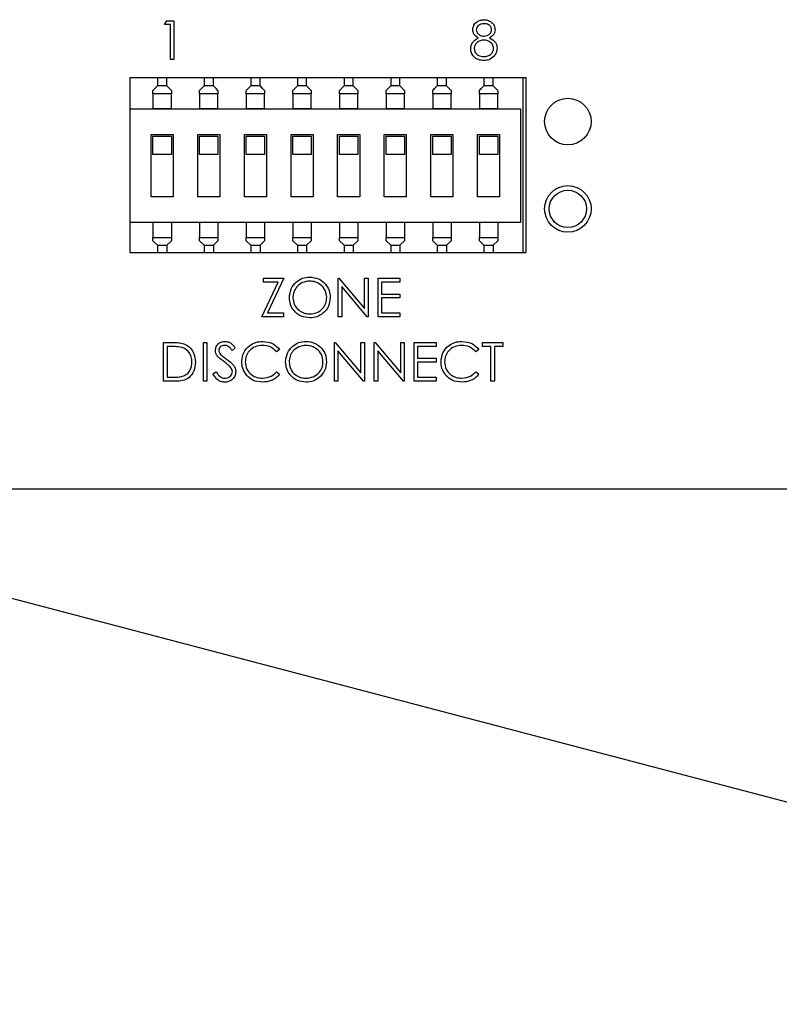
# Model space of a CAD drawing. Units: inches. Extents: x 0.3 to 21.8, y 0.2 to 16.9.
# Drawn here: x 9.9 to 10.3, y 12.4 to 12.9 of the extents above; entities that cross this region are included whole.
import ezdxf

# ---------------------------------------------------------------- set-up
doc = ezdxf.new("R2010")
doc.units = ezdxf.units.IN
doc.header["$MEASUREMENT"] = 0
doc.dimstyles.new('SLDDIMSTYLE1', dxfattribs={"dimtxt": 0.18, "dimasz": 0.04, "dimexe": 0, "dimexo": 0.0625, "dimgap": 0, "dimtad": 0, "dimtih": 1, "dimtoh": 1, "dimdec": 0, "dimrnd": 1e-09, "dimzin": 0, "dimdsep": 46, "dimtxsty": 'Standard', "dimblk1": 'DOT', "dimblk2": 'DOT', "dimsah": 1, "dimcen": 0.09, "dimadec": 0, "dimazin": 0, "dimtfac": 0.04, "dimtdec": 0, "dimtofl": 0, "dimtmove": 0, "dimatfit": 3, "dimldrblk": 'DOT', "dimfxl": 0, "dimfrac": 2, "dimtolj": 1, "dimtzin": 0, "dimarcsym": 0})
doc.dimstyles.new('SLDDIMSTYLE2', dxfattribs={"dimtxt": 0.18, "dimasz": 0.13, "dimexe": 0, "dimexo": 0.0625, "dimgap": 0, "dimtad": 0, "dimtih": 1, "dimtoh": 1, "dimdec": 0, "dimrnd": 1e-09, "dimzin": 0, "dimdsep": 46, "dimtxsty": 'Standard', "dimsah": 1, "dimcen": 0.09, "dimadec": 0, "dimazin": 0, "dimtfac": 0.13, "dimtdec": 0, "dimtofl": 0, "dimtmove": 0, "dimatfit": 3, "dimfxl": 0, "dimfrac": 2, "dimtolj": 1, "dimtzin": 0, "dimarcsym": 0})

# ---------------------------------------------------------------- blocks, each defined once
blk = doc.blocks.new('_Dot')
at = {"color": 0, "linetype": 'ByBlock', "lineweight": -2}
blk.add_line((-0.5, 0), (-1, 0), dxfattribs=at)
at = {"color": 0, "linetype": 'ByBlock', "const_width": 0.5}
blk.add_lwpolyline([(-0.25, 0, 1), (0.25, 0, 1)], format="xyb", close=True, dxfattribs=at)

msp = doc.modelspace()

# ---------------------------------------------------------------- linework, layer by layer
at = {"color": 7, "linetype": 'Continuous', "lineweight": 25}
for p, q in [((9.99198, 12.91881), (9.99321, 12.92094)), ((9.99519, 12.91881), (9.99198, 12.91881)), ((9.99321, 12.92094), (9.99706, 12.92094)), ((9.99519, 12.90011), (9.99519, 12.91881)), ((9.99706, 12.92094), (9.99706, 12.90011)), ((9.99706, 12.90011), (9.99519, 12.90011)), ((10.18595, 12.89027), (9.97345, 12.89027)), ((9.97345, 12.89027), (9.97345, 12.79652)), ((10.18433, 12.89021), (9.97345, 12.89021)), ((9.9883, 12.89021), (9.9883, 12.88594)), ((9.99323, 12.88594), (9.99323, 12.89021)), ((10.0133, 12.89021), (10.0133, 12.88594)), ((10.01823, 12.88594), (10.01823, 12.89021)), ((10.0383, 12.89021), (10.0383, 12.88594)), ((10.04323, 12.88594), (10.04323, 12.89021)), ((10.0633, 12.89021), (10.0633, 12.88594)), ((10.06823, 12.88594), (10.06823, 12.89021)), ((10.0883, 12.89021), (10.0883, 12.88594)), ((10.09323, 12.88594), (10.09323, 12.89021)), ((10.1133, 12.89021), (10.1133, 12.88594)), ((10.11823, 12.88594), (10.11823, 12.89021)), ((10.1383, 12.89021), (10.1383, 12.88594)), ((10.14323, 12.88594), (10.14323, 12.89021)), ((10.1633, 12.89021), (10.1633, 12.88594)), ((10.16823, 12.88594), (10.16823, 12.89021)), ((10.18433, 12.79652), (10.18433, 12.89021)), ((10.18595, 12.79652), (10.18595, 12.89027)), ((9.9883, 12.88594), (9.98584, 12.88348)), ((9.98584, 12.88348), (9.98688, 12.88452)), ((9.9883, 12.88594), (9.98688, 12.88452)), ((9.99323, 12.88594), (9.9883, 12.88594)), ((9.99569, 12.88348), (9.99323, 12.88594)), ((9.99465, 12.88452), (9.99323, 12.88594)), ((9.99569, 12.88348), (9.99465, 12.88452)), ((10.0133, 12.88594), (10.01084, 12.88348)), ((10.01084, 12.88348), (10.01188, 12.88452)), ((10.0133, 12.88594), (10.01188, 12.88452)), ((10.01823, 12.88594), (10.0133, 12.88594)), ((10.02069, 12.88348), (10.01823, 12.88594)), ((10.01965, 12.88452), (10.01823, 12.88594)), ((10.02069, 12.88348), (10.01965, 12.88452)), ((10.0383, 12.88594), (10.03584, 12.88348)), ((10.03584, 12.88348), (10.03688, 12.88452)), ((10.0383, 12.88594), (10.03688, 12.88452)), ((10.04323, 12.88594), (10.0383, 12.88594)), ((10.04569, 12.88348), (10.04323, 12.88594)), ((10.04465, 12.88452), (10.04323, 12.88594)), ((10.04569, 12.88348), (10.04465, 12.88452)), ((10.0633, 12.88594), (10.06084, 12.88348)), ((10.06084, 12.88348), (10.06188, 12.88452)), ((10.0633, 12.88594), (10.06188, 12.88452)), ((10.06823, 12.88594), (10.0633, 12.88594)), ((10.07069, 12.88348), (10.06823, 12.88594)), ((10.06965, 12.88452), (10.06823, 12.88594)), ((10.07069, 12.88348), (10.06965, 12.88452)), ((10.0883, 12.88594), (10.08584, 12.88348)), ((10.08584, 12.88348), (10.08688, 12.88452)), ((10.0883, 12.88594), (10.08688, 12.88452)), ((10.09323, 12.88594), (10.0883, 12.88594)), ((10.09569, 12.88348), (10.09323, 12.88594)), ((10.09465, 12.88452), (10.09323, 12.88594)), ((10.09569, 12.88348), (10.09465, 12.88452)), ((10.1133, 12.88594), (10.11084, 12.88348)), ((10.11084, 12.88348), (10.11188, 12.88452)), ((10.1133, 12.88594), (10.11188, 12.88452)), ((10.11823, 12.88594), (10.1133, 12.88594)), ((10.12069, 12.88348), (10.11823, 12.88594)), ((10.11965, 12.88452), (10.11823, 12.88594)), ((10.12069, 12.88348), (10.11965, 12.88452)), ((10.1383, 12.88594), (10.13584, 12.88348)), ((10.13584, 12.88348), (10.13688, 12.88452)), ((10.1383, 12.88594), (10.13688, 12.88452)), ((10.14323, 12.88594), (10.1383, 12.88594)), ((10.14569, 12.88348), (10.14323, 12.88594)), ((10.14465, 12.88452), (10.14323, 12.88594)), ((10.14569, 12.88348), (10.14465, 12.88452)), ((10.1633, 12.88594), (10.16084, 12.88348)), ((10.16084, 12.88348), (10.16188, 12.88452)), ((10.1633, 12.88594), (10.16188, 12.88452)), ((10.16823, 12.88594), (10.1633, 12.88594)), ((10.17069, 12.88348), (10.16823, 12.88594)), ((10.16965, 12.88452), (10.16823, 12.88594)), ((10.17069, 12.88348), (10.16965, 12.88452)), ((9.98584, 12.88168), (9.98584, 12.88348)), ((9.99569, 12.88168), (9.98584, 12.88168)), ((9.98584, 12.88168), (9.98584, 12.87369)), ((9.99569, 12.88348), (9.99569, 12.88168)), ((9.99569, 12.87369), (9.99569, 12.88168)), ((10.01084, 12.88168), (10.01084, 12.88348)), ((10.01084, 12.88168), (10.01084, 12.87369)), ((10.02069, 12.88168), (10.01084, 12.88168)), ((10.02069, 12.88348), (10.02069, 12.88168)), ((10.02069, 12.87369), (10.02069, 12.88168)), ((10.03584, 12.88168), (10.03584, 12.88348)), ((10.04569, 12.88168), (10.03584, 12.88168)), ((10.03584, 12.88168), (10.03584, 12.87369)), ((10.04569, 12.88348), (10.04569, 12.88168)), ((10.04569, 12.87369), (10.04569, 12.88168)), ((10.06084, 12.88168), (10.06084, 12.88348)), ((10.07069, 12.88168), (10.06084, 12.88168)), ((10.06084, 12.88168), (10.06084, 12.87369)), ((10.07069, 12.88348), (10.07069, 12.88168)), ((10.07069, 12.87369), (10.07069, 12.88168)), ((10.08584, 12.88168), (10.08584, 12.88348)), ((10.09569, 12.88168), (10.08584, 12.88168)), ((10.08584, 12.88168), (10.08584, 12.87369)), ((10.09569, 12.88348), (10.09569, 12.88168)), ((10.09569, 12.87369), (10.09569, 12.88168)), ((10.11084, 12.88168), (10.11084, 12.88348)), ((10.11084, 12.88168), (10.11084, 12.87369)), ((10.12069, 12.88168), (10.11084, 12.88168)), ((10.12069, 12.88348), (10.12069, 12.88168)), ((10.12069, 12.87369), (10.12069, 12.88168)), ((10.13584, 12.88168), (10.13584, 12.88348)), ((10.14569, 12.88168), (10.13584, 12.88168)), ((10.13584, 12.88168), (10.13584, 12.87369)), ((10.14569, 12.88348), (10.14569, 12.88168)), ((10.14569, 12.87369), (10.14569, 12.88168)), ((10.16084, 12.88168), (10.16084, 12.88348)), ((10.17069, 12.88168), (10.16084, 12.88168)), ((10.16084, 12.88168), (10.16084, 12.87369)), ((10.17069, 12.88348), (10.17069, 12.88168)), ((10.17069, 12.87369), (10.17069, 12.88168)), ((9.97364, 12.87369), (10.18289, 12.87369)), ((9.97364, 12.81267), (9.97364, 12.87369)), ((9.99569, 12.87369), (9.98584, 12.87369)), ((10.02069, 12.87369), (10.01084, 12.87369)), ((10.04569, 12.87369), (10.03584, 12.87369)), ((10.07069, 12.87369), (10.06084, 12.87369)), ((10.09569, 12.87369), (10.08584, 12.87369)), ((10.12069, 12.87369), (10.11084, 12.87369)), ((10.14569, 12.87369), (10.13584, 12.87369)), ((10.17069, 12.87369), (10.16084, 12.87369)), ((10.18289, 12.87369), (10.18289, 12.81267)), ((9.98486, 12.85991), (9.99667, 12.85991)), ((9.98486, 12.82645), (9.98486, 12.85991)), ((9.98584, 12.85893), (9.99569, 12.85893)), ((9.98584, 12.84909), (9.98584, 12.85893)), ((9.99569, 12.85893), (9.99569, 12.84909)), ((9.99667, 12.85991), (9.99667, 12.82645)), ((10.00986, 12.85991), (10.02167, 12.85991)), ((10.00986, 12.82645), (10.00986, 12.85991)), ((10.01084, 12.85893), (10.02069, 12.85893)), ((10.01084, 12.84909), (10.01084, 12.85893)), ((10.02069, 12.85893), (10.02069, 12.84909)), ((10.02167, 12.85991), (10.02167, 12.82645)), ((10.03486, 12.85991), (10.04667, 12.85991)), ((10.03486, 12.82645), (10.03486, 12.85991)), ((10.03584, 12.85893), (10.04569, 12.85893)), ((10.03584, 12.84909), (10.03584, 12.85893)), ((10.04569, 12.85893), (10.04569, 12.84909)), ((10.04667, 12.85991), (10.04667, 12.82645)), ((10.05986, 12.85991), (10.07167, 12.85991)), ((10.05986, 12.82645), (10.05986, 12.85991)), ((10.06084, 12.85893), (10.07069, 12.85893)), ((10.06084, 12.84909), (10.06084, 12.85893)), ((10.07069, 12.85893), (10.07069, 12.84909)), ((10.07167, 12.85991), (10.07167, 12.82645)), ((10.08486, 12.85991), (10.09667, 12.85991)), ((10.08486, 12.82645), (10.08486, 12.85991)), ((10.08584, 12.85893), (10.09569, 12.85893)), ((10.08584, 12.84909), (10.08584, 12.85893)), ((10.09569, 12.85893), (10.09569, 12.84909)), ((10.09667, 12.85991), (10.09667, 12.82645)), ((10.10986, 12.85991), (10.12167, 12.85991)), ((10.10986, 12.82645), (10.10986, 12.85991)), ((10.11084, 12.85893), (10.12069, 12.85893)), ((10.11084, 12.84909), (10.11084, 12.85893)), ((10.12069, 12.85893), (10.12069, 12.84909)), ((10.12167, 12.85991), (10.12167, 12.82645)), ((10.13486, 12.85991), (10.14667, 12.85991)), ((10.13486, 12.82645), (10.13486, 12.85991)), ((10.13584, 12.85893), (10.14569, 12.85893)), ((10.13584, 12.84909), (10.13584, 12.85893)), ((10.14569, 12.85893), (10.14569, 12.84909)), ((10.14667, 12.85991), (10.14667, 12.82645)), ((10.15986, 12.85991), (10.17167, 12.85991)), ((10.15986, 12.82645), (10.15986, 12.85991)), ((10.16084, 12.85893), (10.17069, 12.85893)), ((10.16084, 12.84909), (10.16084, 12.85893)), ((10.17069, 12.85893), (10.17069, 12.84909)), ((10.17167, 12.85991), (10.17167, 12.82645)), ((9.99569, 12.84909), (9.98584, 12.84909)), ((10.02069, 12.84909), (10.01084, 12.84909)), ((10.04569, 12.84909), (10.03584, 12.84909)), ((10.07069, 12.84909), (10.06084, 12.84909)), ((10.09569, 12.84909), (10.08584, 12.84909)), ((10.12069, 12.84909), (10.11084, 12.84909)), ((10.14569, 12.84909), (10.13584, 12.84909)), ((10.17069, 12.84909), (10.16084, 12.84909)), ((9.99667, 12.82645), (9.98486, 12.82645)), ((10.02167, 12.82645), (10.00986, 12.82645)), ((10.04667, 12.82645), (10.03486, 12.82645)), ((10.07167, 12.82645), (10.05986, 12.82645)), ((10.09667, 12.82645), (10.08486, 12.82645)), ((10.12167, 12.82645), (10.10986, 12.82645)), ((10.14667, 12.82645), (10.13486, 12.82645)), ((10.17167, 12.82645), (10.15986, 12.82645)), ((10.18289, 12.81267), (9.97364, 12.81267)), ((9.98584, 12.81267), (9.98584, 12.80468)), ((9.99569, 12.81267), (9.99569, 12.80468)), ((10.01084, 12.81267), (10.01084, 12.80468)), ((10.02069, 12.81267), (10.02069, 12.80468)), ((10.03584, 12.81267), (10.03584, 12.80468)), ((10.04569, 12.81267), (10.04569, 12.80468)), ((10.06084, 12.81267), (10.06084, 12.80468)), ((10.07069, 12.81267), (10.07069, 12.80468)), ((10.08584, 12.81267), (10.08584, 12.80468)), ((10.09569, 12.81267), (10.09569, 12.80468)), ((10.11084, 12.81267), (10.11084, 12.80468)), ((10.12069, 12.81267), (10.12069, 12.80468)), ((10.13584, 12.81267), (10.13584, 12.80468)), ((10.14569, 12.81267), (10.14569, 12.80468)), ((10.16084, 12.81267), (10.16084, 12.80468)), ((10.17069, 12.81267), (10.17069, 12.80468)), ((9.98584, 12.80468), (9.99569, 12.80468)), ((9.98584, 12.80288), (9.98584, 12.80468)), ((9.98584, 12.80288), (9.9883, 12.80042)), ((9.9883, 12.80042), (9.99323, 12.80042)), ((9.9883, 12.80042), (9.9883, 12.79652)), ((9.99569, 12.80288), (9.99323, 12.80042)), ((9.99323, 12.80042), (9.99323, 12.79652)), ((9.99569, 12.80468), (9.99569, 12.80288)), ((10.01084, 12.80468), (10.02069, 12.80468)), ((10.01084, 12.80288), (10.01084, 12.80468)), ((10.01084, 12.80288), (10.0133, 12.80042)), ((10.0133, 12.80042), (10.01823, 12.80042)), ((10.0133, 12.80042), (10.0133, 12.79652)), ((10.02069, 12.80288), (10.01823, 12.80042)), ((10.01823, 12.80042), (10.01823, 12.79652)), ((10.02069, 12.80468), (10.02069, 12.80288)), ((10.03584, 12.80468), (10.04569, 12.80468)), ((10.03584, 12.80288), (10.03584, 12.80468)), ((10.03584, 12.80288), (10.0383, 12.80042)), ((10.0383, 12.80042), (10.04323, 12.80042)), ((10.0383, 12.80042), (10.0383, 12.79652)), ((10.04569, 12.80288), (10.04323, 12.80042)), ((10.04323, 12.80042), (10.04323, 12.79652)), ((10.04569, 12.80468), (10.04569, 12.80288)), ((10.06084, 12.80468), (10.07069, 12.80468)), ((10.06084, 12.80288), (10.06084, 12.80468)), ((10.06084, 12.80288), (10.0633, 12.80042)), ((10.0633, 12.80042), (10.06823, 12.80042)), ((10.0633, 12.80042), (10.0633, 12.79652)), ((10.07069, 12.80288), (10.06823, 12.80042)), ((10.06823, 12.80042), (10.06823, 12.79652)), ((10.07069, 12.80468), (10.07069, 12.80288)), ((10.08584, 12.80468), (10.09569, 12.80468)), ((10.08584, 12.80288), (10.08584, 12.80468)), ((10.08584, 12.80288), (10.0883, 12.80042)), ((10.0883, 12.80042), (10.09323, 12.80042)), ((10.0883, 12.80042), (10.0883, 12.79652)), ((10.09569, 12.80288), (10.09323, 12.80042)), ((10.09323, 12.80042), (10.09323, 12.79652)), ((10.09569, 12.80468), (10.09569, 12.80288)), ((10.11084, 12.80468), (10.12069, 12.80468)), ((10.11084, 12.80288), (10.11084, 12.80468)), ((10.11084, 12.80288), (10.1133, 12.80042)), ((10.1133, 12.80042), (10.11823, 12.80042)), ((10.1133, 12.80042), (10.1133, 12.79652)), ((10.12069, 12.80288), (10.11823, 12.80042)), ((10.11823, 12.80042), (10.11823, 12.79652)), ((10.12069, 12.80468), (10.12069, 12.80288)), ((10.13584, 12.80468), (10.14569, 12.80468)), ((10.13584, 12.80288), (10.13584, 12.80468)), ((10.13584, 12.80288), (10.1383, 12.80042)), ((10.1383, 12.80042), (10.14323, 12.80042)), ((10.1383, 12.80042), (10.1383, 12.79652)), ((10.14569, 12.80288), (10.14323, 12.80042)), ((10.14323, 12.80042), (10.14323, 12.79652)), ((10.14569, 12.80468), (10.14569, 12.80288)), ((10.16084, 12.80468), (10.17069, 12.80468)), ((10.16084, 12.80288), (10.16084, 12.80468)), ((10.16084, 12.80288), (10.1633, 12.80042)), ((10.1633, 12.80042), (10.16823, 12.80042)), ((10.1633, 12.80042), (10.1633, 12.79652)), ((10.17069, 12.80288), (10.16823, 12.80042)), ((10.16823, 12.80042), (10.16823, 12.79652)), ((10.17069, 12.80468), (10.17069, 12.80288)), ((9.97345, 12.79652), (10.18595, 12.79652)), ((10.04428, 12.76202), (10.05302, 12.78071)), ((10.04508, 12.78071), (10.04508, 12.78285)), ((10.04508, 12.78285), (10.05603, 12.78285)), ((10.05302, 12.78071), (10.04508, 12.78071)), ((10.05603, 12.78285), (10.0473, 12.76415)), ((10.08515, 12.76202), (10.08515, 12.78285)), ((10.08515, 12.78285), (10.08554, 12.78285)), ((10.08554, 12.78285), (10.0993, 12.76645)), ((10.0993, 12.76645), (10.0993, 12.78285)), ((10.0993, 12.78285), (10.10117, 12.78285)), ((10.10117, 12.78285), (10.10117, 12.76202)), ((10.10652, 12.76202), (10.10652, 12.78285)), ((10.10652, 12.78285), (10.11827, 12.78285)), ((10.11827, 12.78071), (10.10839, 12.78071)), ((10.10839, 12.78071), (10.10839, 12.7743)), ((10.11827, 12.78285), (10.11827, 12.78071)), ((10.10075, 12.76202), (10.08702, 12.77838)), ((10.08702, 12.77838), (10.08702, 12.76202)), ((10.10839, 12.7743), (10.11827, 12.7743)), ((10.11827, 12.7743), (10.11827, 12.77217)), ((10.11827, 12.77217), (10.10839, 12.77217)), ((10.10839, 12.77217), (10.10839, 12.76415)), ((10.0473, 12.76415), (10.05577, 12.76415)), ((10.05577, 12.76415), (10.05577, 12.76202)), ((10.10839, 12.76415), (10.11827, 12.76415)), ((10.11827, 12.76415), (10.11827, 12.76202)), ((10.05577, 12.76202), (10.04428, 12.76202)), ((10.08702, 12.76202), (10.08515, 12.76202)), ((10.10117, 12.76202), (10.10075, 12.76202)), ((10.11827, 12.76202), (10.10652, 12.76202)), ((9.99153, 12.72752), (9.99153, 12.74835)), ((9.99153, 12.74835), (9.99574, 12.74835)), ((10.0129, 12.74835), (10.01477, 12.74835)), ((10.0129, 12.72752), (10.0129, 12.74835)), ((10.01477, 12.74835), (10.01477, 12.72752)), ((10.08314, 12.74835), (10.08354, 12.74835)), ((10.08314, 12.72752), (10.08314, 12.74835)), ((10.08354, 12.74835), (10.0973, 12.73195)), ((10.0973, 12.74835), (10.09917, 12.74835)), ((10.0973, 12.73195), (10.0973, 12.74835)), ((10.09917, 12.74835), (10.09917, 12.72752)), ((10.10451, 12.74835), (10.1049, 12.74835)), ((10.10451, 12.72752), (10.10451, 12.74835)), ((10.1049, 12.74835), (10.11867, 12.73195)), ((10.11867, 12.74835), (10.12054, 12.74835)), ((10.11867, 12.73195), (10.11867, 12.74835)), ((10.12054, 12.74835), (10.12054, 12.72752)), ((10.12588, 12.74835), (10.13763, 12.74835)), ((10.12588, 12.72752), (10.12588, 12.74835)), ((10.13763, 12.74835), (10.13763, 12.74621)), ((10.16247, 12.74621), (10.16247, 12.74835)), ((10.16247, 12.74835), (10.17342, 12.74835)), ((10.17342, 12.74835), (10.17342, 12.74621)), ((9.9934, 12.74621), (9.9934, 12.72965)), ((9.99487, 12.74621), (9.9934, 12.74621)), ((10.02999, 12.74536), (10.0283, 12.74408)), ((10.05376, 12.74453), (10.05213, 12.74328)), ((10.08501, 12.74388), (10.08501, 12.72752)), ((10.09874, 12.72752), (10.08501, 12.74388)), ((10.12011, 12.72752), (10.10638, 12.74388)), ((10.10638, 12.74388), (10.10638, 12.72752)), ((10.13763, 12.74621), (10.12775, 12.74621)), ((10.12775, 12.74621), (10.12775, 12.7398)), ((10.1606, 12.74453), (10.15897, 12.74328)), ((10.16701, 12.74621), (10.16247, 12.74621)), ((10.16701, 12.72752), (10.16701, 12.74621)), ((10.17342, 12.74621), (10.16888, 12.74621)), ((10.16888, 12.74621), (10.16888, 12.72752)), ((10.12775, 12.7398), (10.13763, 12.7398)), ((10.13763, 12.73767), (10.12775, 12.73767)), ((10.12775, 12.73767), (10.12775, 12.72965)), ((10.13763, 12.7398), (10.13763, 12.73767)), ((10.01797, 12.73154), (10.01973, 12.73259)), ((10.05213, 12.73259), (10.05376, 12.73135)), ((10.15897, 12.73259), (10.1606, 12.73135)), ((9.99799, 12.72752), (9.99153, 12.72752)), ((9.9934, 12.72965), (9.99579, 12.72965)), ((10.01477, 12.72752), (10.0129, 12.72752)), ((10.08501, 12.72752), (10.08314, 12.72752)), ((10.09917, 12.72752), (10.09874, 12.72752)), ((10.10638, 12.72752), (10.10451, 12.72752)), ((10.12054, 12.72752), (10.12011, 12.72752)), ((10.13763, 12.72752), (10.12588, 12.72752)), ((10.12775, 12.72965), (10.13763, 12.72965)), ((10.13763, 12.72965), (10.13763, 12.72752)), ((10.16888, 12.72752), (10.16701, 12.72752)), ((9.20571, 12.66977), (10.70845, 12.66977))]:
    msp.add_line(p, q, dxfattribs=at)
for centre, radius in [((10.20829, 12.86683), 0.0125), ((10.20829, 12.81996), 0.0125), ((10.20829, 12.81996), 0.01)]:
    msp.add_circle(centre, radius, dxfattribs=at)
for points, knots in [([(10.15727, 12.91613), (10.15742, 12.91697), (10.15771, 12.91864), (10.15943, 12.92037), (10.1614, 12.92132), (10.16272, 12.92142), (10.16338, 12.92148)], [0, 0, 0, 0, 0.278806, 0.558457, 0.77916, 1, 1, 1, 1]), ([(10.16338, 12.92148), (10.16421, 12.92139), (10.16587, 12.9212), (10.16782, 12.91983), (10.16905, 12.91803), (10.16921, 12.91673), (10.16929, 12.91607)], [0, 0, 0, 0, 0.279929, 0.559623, 0.779946, 1, 1, 1, 1]), ([(10.16031, 12.91172), (10.15942, 12.91231), (10.15817, 12.91314), (10.15738, 12.91489), (10.15731, 12.91572), (10.15727, 12.91613)], [0, 0, 0, 0, 0.557752, 0.778932, 1, 1, 1, 1]), ([(10.16327, 12.91934), (10.16272, 12.9193), (10.16163, 12.91923), (10.16029, 12.91846), (10.15932, 12.91739), (10.1592, 12.91653), (10.15914, 12.9161)], [0, 0, 0, 0, 0.280651, 0.560566, 0.78062, 1, 1, 1, 1]), ([(10.15914, 12.9161), (10.15926, 12.91555), (10.15949, 12.91444), (10.16073, 12.91339), (10.16203, 12.91276), (10.16291, 12.9127), (10.16335, 12.91266)], [0, 0, 0, 0, 0.277721, 0.558224, 0.779072, 1, 1, 1, 1]), ([(10.16742, 12.91614), (10.16731, 12.91668), (10.16708, 12.91775), (10.16555, 12.91914), (10.16414, 12.91926), (10.16327, 12.91934)], [0, 0, 0, 0, 0.278971, 0.559919, 1, 1, 1, 1]), ([(10.16335, 12.91266), (10.1639, 12.91272), (10.165, 12.91284), (10.16634, 12.91368), (10.16722, 12.91485), (10.16735, 12.91571), (10.16742, 12.91614)], [0, 0, 0, 0, 0.280237, 0.560145, 0.780435, 1, 1, 1, 1]), ([(10.16929, 12.91607), (10.16924, 12.91555), (10.16915, 12.91451), (10.16816, 12.91287), (10.16702, 12.91216), (10.16633, 12.91172)], [0, 0, 0, 0, 0.2801589, 0.560243, 1, 1, 1, 1]), ([(10.1562, 12.90601), (10.15627, 12.9067), (10.15641, 12.9081), (10.15781, 12.91026), (10.15936, 12.91116), (10.16031, 12.91172)], [0, 0, 0, 0, 0.279987, 0.559901, 1, 1, 1, 1]), ([(10.16633, 12.91172), (10.16751, 12.911), (10.16916, 12.91), (10.17024, 12.90777), (10.17032, 12.90671), (10.17036, 12.90618)], [0, 0, 0, 0, 0.558271, 0.779089, 1, 1, 1, 1]), ([(10.16325, 12.89958), (10.16224, 12.89964), (10.16023, 12.89976), (10.15789, 12.90145), (10.15647, 12.90366), (10.15629, 12.90522), (10.1562, 12.90601)], [0, 0, 0, 0, 0.280545, 0.559269, 0.779816, 1, 1, 1, 1]), ([(10.16339, 12.91053), (10.16266, 12.91046), (10.1612, 12.91034), (10.15947, 12.90917), (10.15828, 12.90767), (10.15814, 12.90652), (10.15807, 12.90594)], [0, 0, 0, 0, 0.280283, 0.560138, 0.780298, 1, 1, 1, 1]), ([(10.15807, 12.90594), (10.15819, 12.90525), (10.15842, 12.90386), (10.16035, 12.90202), (10.16216, 12.90183), (10.16327, 12.90171)], [0, 0, 0, 0, 0.279833, 0.560198, 1, 1, 1, 1]), ([(10.16327, 12.90171), (10.16399, 12.90176), (10.16542, 12.90186), (10.16715, 12.90295), (10.16829, 12.90446), (10.16842, 12.90558), (10.16849, 12.90614)], [0, 0, 0, 0, 0.2806017, 0.5599618, 0.7801797, 1, 1, 1, 1]), ([(10.16849, 12.90614), (10.16837, 12.90683), (10.16812, 12.90822), (10.16664, 12.90959), (10.16504, 12.91041), (10.16394, 12.91049), (10.16339, 12.91053)], [0, 0, 0, 0, 0.278303, 0.558509, 0.779146, 1, 1, 1, 1]), ([(10.17036, 12.90618), (10.17027, 12.90529), (10.17012, 12.90371), (10.16919, 12.90243), (10.16878, 12.90186)], [0, 0, 0, 0, 0.559346, 1, 1, 1, 1]), ([(10.16878, 12.90186), (10.16788, 12.9011), (10.16627, 12.89973), (10.16418, 12.89962), (10.16325, 12.89958)], [0, 0, 0, 0, 0.5577579, 1, 1, 1, 1]), ([(10.05897, 12.77234), (10.05917, 12.77395), (10.05955, 12.77716), (10.0624, 12.78083), (10.066, 12.78301), (10.06853, 12.78326), (10.06979, 12.78339)], [0, 0, 0, 0, 0.279731, 0.559327, 0.77968, 1, 1, 1, 1]), ([(10.06988, 12.78125), (10.06857, 12.78108), (10.06594, 12.78074), (10.06293, 12.77842), (10.06113, 12.77546), (10.06094, 12.77339), (10.06084, 12.77235)], [0, 0, 0, 0, 0.279627, 0.55935, 0.77963, 1, 1, 1, 1]), ([(10.06979, 12.78339), (10.07142, 12.78321), (10.07469, 12.78287), (10.07834, 12.77992), (10.08055, 12.77629), (10.08077, 12.77372), (10.08087, 12.77244)], [0, 0, 0, 0, 0.279767, 0.559358, 0.779571, 1, 1, 1, 1]), ([(10.079, 12.77245), (10.07884, 12.77377), (10.07852, 12.77641), (10.07599, 12.77928), (10.07299, 12.78094), (10.07092, 12.78115), (10.06988, 12.78125)], [0, 0, 0, 0, 0.279468, 0.55887, 0.779516, 1, 1, 1, 1]), ([(10.06996, 12.76148), (10.06834, 12.76166), (10.06511, 12.76202), (10.06152, 12.76496), (10.05931, 12.76854), (10.05908, 12.77108), (10.05897, 12.77234)], [0, 0, 0, 0, 0.2796633, 0.5593539, 0.7796364, 1, 1, 1, 1]), ([(10.06084, 12.77235), (10.061, 12.77104), (10.06132, 12.76841), (10.06384, 12.76558), (10.06679, 12.76387), (10.06885, 12.7637), (10.06988, 12.76362)], [0, 0, 0, 0, 0.279416, 0.559077, 0.779478, 1, 1, 1, 1]), ([(10.06988, 12.76362), (10.0712, 12.76377), (10.07385, 12.76407), (10.07691, 12.76635), (10.07872, 12.76932), (10.07891, 12.77141), (10.079, 12.77245)], [0, 0, 0, 0, 0.2798297, 0.559389, 0.7796538, 1, 1, 1, 1]), ([(10.08087, 12.77244), (10.08069, 12.77083), (10.08032, 12.76759), (10.07736, 12.76401), (10.07377, 12.76181), (10.07123, 12.76159), (10.06996, 12.76148)], [0, 0, 0, 0, 0.27963, 0.559343, 0.779597, 1, 1, 1, 1]), ([(9.99574, 12.74835), (9.99699, 12.74835), (9.99922, 12.74835), (10.00139, 12.74783), (10.00235, 12.7476)], [0, 0, 0, 0, 0.560445, 1, 1, 1, 1]), ([(10.00235, 12.7476), (10.00341, 12.74709), (10.00553, 12.74606), (10.00811, 12.74255), (10.00843, 12.73952), (10.00863, 12.73767)], [0, 0, 0, 0, 0.2802641, 0.5607148, 1, 1, 1, 1]), ([(10.01931, 12.74402), (10.0194, 12.74476), (10.01958, 12.74624), (10.021, 12.74785), (10.0227, 12.74874), (10.02386, 12.74884), (10.02444, 12.74889)], [0, 0, 0, 0, 0.279553, 0.558798, 0.779378, 1, 1, 1, 1]), ([(10.02444, 12.74889), (10.02522, 12.74879), (10.02651, 12.74864), (10.02802, 12.74764), (10.02908, 12.74657), (10.02969, 12.74576), (10.02999, 12.74536)], [0, 0, 0, 0, 0.3387292, 0.5588354, 0.7793438, 1, 1, 1, 1]), ([(10.03347, 12.73806), (10.03366, 12.73969), (10.03404, 12.74295), (10.03712, 12.74653), (10.04083, 12.7486), (10.04339, 12.74879), (10.04467, 12.74889)], [0, 0, 0, 0, 0.2795119, 0.5590796, 0.7793739, 1, 1, 1, 1]), ([(10.04467, 12.74889), (10.04668, 12.74866), (10.05025, 12.74827), (10.05269, 12.74567), (10.05376, 12.74453)], [0, 0, 0, 0, 0.559517, 1, 1, 1, 1]), ([(10.05697, 12.73784), (10.05716, 12.73945), (10.05755, 12.74266), (10.0604, 12.74633), (10.064, 12.74851), (10.06652, 12.74876), (10.06779, 12.74889)], [0, 0, 0, 0, 0.279731, 0.559327, 0.77968, 1, 1, 1, 1]), ([(10.06779, 12.74889), (10.06942, 12.74871), (10.07268, 12.74837), (10.07633, 12.74542), (10.07855, 12.74179), (10.07876, 12.73922), (10.07887, 12.73794)], [0, 0, 0, 0, 0.2797673, 0.5593585, 0.7795711, 1, 1, 1, 1]), ([(10.1403, 12.73806), (10.14049, 12.73969), (10.14087, 12.74295), (10.14396, 12.74653), (10.14767, 12.7486), (10.15023, 12.74879), (10.15151, 12.74889)], [0, 0, 0, 0, 0.279512, 0.55908, 0.779374, 1, 1, 1, 1]), ([(10.15151, 12.74889), (10.15351, 12.74866), (10.15709, 12.74827), (10.15953, 12.74567), (10.1606, 12.74453)], [0, 0, 0, 0, 0.559517, 1, 1, 1, 1]), ([(10.00127, 12.74563), (10.00008, 12.74584), (9.99796, 12.74621), (9.99581, 12.74621), (9.99487, 12.74621)], [0, 0, 0, 0, 0.559542, 1, 1, 1, 1]), ([(10.00676, 12.73768), (10.00669, 12.73865), (10.00655, 12.7406), (10.00526, 12.74305), (10.00342, 12.74481), (10.00199, 12.74536), (10.00127, 12.74563)], [0, 0, 0, 0, 0.280178, 0.559765, 0.779797, 1, 1, 1, 1]), ([(10.02047, 12.74085), (10.02011, 12.74139), (10.01945, 12.74236), (10.01935, 12.74351), (10.01931, 12.74402)], [0, 0, 0, 0, 0.5598405, 1, 1, 1, 1]), ([(10.02423, 12.74675), (10.02381, 12.74672), (10.02297, 12.74665), (10.02195, 12.746), (10.02128, 12.74511), (10.02121, 12.74444), (10.02118, 12.74411)], [0, 0, 0, 0, 0.2802743, 0.5599314, 0.7799201, 1, 1, 1, 1]), ([(10.02118, 12.74411), (10.0212, 12.74382), (10.02125, 12.74324), (10.0217, 12.74228), (10.02223, 12.74175), (10.02255, 12.74142)], [0, 0, 0, 0, 0.279946, 0.559774, 1, 1, 1, 1]), ([(10.0283, 12.74408), (10.02794, 12.74453), (10.02735, 12.74526), (10.02637, 12.74615), (10.02535, 12.74666), (10.02461, 12.74672), (10.02423, 12.74675)], [0, 0, 0, 0, 0.340409, 0.560482, 0.78018, 1, 1, 1, 1]), ([(10.04456, 12.74675), (10.04323, 12.7466), (10.04057, 12.74629), (10.03747, 12.74403), (10.03562, 12.74106), (10.03543, 12.73896), (10.03533, 12.73791)], [0, 0, 0, 0, 0.279856, 0.559519, 0.779686, 1, 1, 1, 1]), ([(10.05213, 12.74328), (10.05092, 12.7444), (10.04876, 12.74641), (10.04585, 12.74664), (10.04456, 12.74675)], [0, 0, 0, 0, 0.558427, 1, 1, 1, 1]), ([(10.06788, 12.74675), (10.06656, 12.74658), (10.06393, 12.74624), (10.06092, 12.74392), (10.05912, 12.74096), (10.05893, 12.73889), (10.05884, 12.73785)], [0, 0, 0, 0, 0.279627, 0.55935, 0.77963, 1, 1, 1, 1]), ([(10.077, 12.73795), (10.07684, 12.73927), (10.07652, 12.74191), (10.07399, 12.74478), (10.07098, 12.74644), (10.06891, 12.74665), (10.06788, 12.74675)], [0, 0, 0, 0, 0.279468, 0.55887, 0.779516, 1, 1, 1, 1]), ([(10.1514, 12.74675), (10.15007, 12.7466), (10.14741, 12.74629), (10.1443, 12.74403), (10.14246, 12.74106), (10.14227, 12.73896), (10.14217, 12.73791)], [0, 0, 0, 0, 0.279856, 0.559519, 0.779686, 1, 1, 1, 1]), ([(10.15897, 12.74328), (10.15776, 12.7444), (10.1556, 12.74641), (10.15268, 12.74664), (10.1514, 12.74675)], [0, 0, 0, 0, 0.558427, 1, 1, 1, 1]), ([(10.00863, 12.73767), (10.00847, 12.73611), (10.00817, 12.73298), (10.00547, 12.72926), (10.00168, 12.72763), (9.99922, 12.72756), (9.99799, 12.72752)], [0, 0, 0, 0, 0.280124, 0.5592478, 0.7788365, 1, 1, 1, 1]), ([(10.00175, 12.73018), (10.00258, 12.73055), (10.00424, 12.73128), (10.00634, 12.73391), (10.0066, 12.73625), (10.00676, 12.73768)], [0, 0, 0, 0, 0.280536, 0.561015, 1, 1, 1, 1]), ([(10.02389, 12.73802), (10.02321, 12.7385), (10.022, 12.73935), (10.02094, 12.74039), (10.02047, 12.74085)], [0, 0, 0, 0, 0.560413, 1, 1, 1, 1]), ([(10.02255, 12.74142), (10.02307, 12.74102), (10.02398, 12.74031), (10.02493, 12.73964), (10.02535, 12.73935)], [0, 0, 0, 0, 0.559906, 1, 1, 1, 1]), ([(10.02764, 12.7347), (10.027, 12.73538), (10.02585, 12.73661), (10.02449, 12.73759), (10.02389, 12.73802)], [0, 0, 0, 0, 0.559496, 1, 1, 1, 1]), ([(10.02535, 12.73935), (10.02666, 12.73838), (10.02848, 12.73703), (10.03003, 12.73452), (10.03018, 12.73326), (10.03026, 12.73262)], [0, 0, 0, 0, 0.560115, 0.780284, 1, 1, 1, 1]), ([(10.03611, 12.73063), (10.03525, 12.73189), (10.0337, 12.73415), (10.03354, 12.73686), (10.03347, 12.73806)], [0, 0, 0, 0, 0.559029, 1, 1, 1, 1]), ([(10.03533, 12.73791), (10.03549, 12.73657), (10.03581, 12.73387), (10.03842, 12.73097), (10.04152, 12.72934), (10.04363, 12.72919), (10.04469, 12.72912)], [0, 0, 0, 0, 0.279434, 0.558921, 0.779283, 1, 1, 1, 1]), ([(10.06795, 12.72698), (10.06634, 12.72716), (10.06311, 12.72752), (10.05952, 12.73046), (10.05731, 12.73404), (10.05708, 12.73658), (10.05697, 12.73784)], [0, 0, 0, 0, 0.279663, 0.559354, 0.779636, 1, 1, 1, 1]), ([(10.05884, 12.73785), (10.059, 12.73654), (10.05932, 12.73391), (10.06184, 12.73108), (10.06479, 12.72937), (10.06685, 12.7292), (10.06788, 12.72912)], [0, 0, 0, 0, 0.279416, 0.559077, 0.779478, 1, 1, 1, 1]), ([(10.06788, 12.72912), (10.0692, 12.72927), (10.07185, 12.72957), (10.07491, 12.73185), (10.07671, 12.73482), (10.07691, 12.73691), (10.077, 12.73795)], [0, 0, 0, 0, 0.27983, 0.559389, 0.779654, 1, 1, 1, 1]), ([(10.07887, 12.73794), (10.07869, 12.73633), (10.07832, 12.73309), (10.07535, 12.72951), (10.07176, 12.72731), (10.06922, 12.72709), (10.06795, 12.72698)], [0, 0, 0, 0, 0.27963, 0.559343, 0.779597, 1, 1, 1, 1]), ([(10.14294, 12.73063), (10.14208, 12.73189), (10.14054, 12.73415), (10.14038, 12.73686), (10.1403, 12.73806)], [0, 0, 0, 0, 0.559029, 1, 1, 1, 1]), ([(10.14217, 12.73791), (10.14233, 12.73657), (10.14265, 12.73387), (10.14526, 12.73097), (10.14835, 12.72934), (10.15047, 12.72919), (10.15152, 12.72912)], [0, 0, 0, 0, 0.279434, 0.558921, 0.779283, 1, 1, 1, 1]), ([(10.02431, 12.72698), (10.02354, 12.72706), (10.022, 12.72722), (10.01962, 12.72879), (10.0186, 12.73049), (10.01797, 12.73154)], [0, 0, 0, 0, 0.27988, 0.559666, 1, 1, 1, 1]), ([(10.01973, 12.73259), (10.02035, 12.73164), (10.02122, 12.73031), (10.02298, 12.72926), (10.02387, 12.72917), (10.02431, 12.72912)], [0, 0, 0, 0, 0.559321, 0.779782, 1, 1, 1, 1]), ([(10.02431, 12.72912), (10.02487, 12.72918), (10.02599, 12.72929), (10.02736, 12.73013), (10.02823, 12.73133), (10.02834, 12.73221), (10.02839, 12.73265)], [0, 0, 0, 0, 0.280276, 0.560148, 0.780153, 1, 1, 1, 1]), ([(10.03026, 12.73262), (10.03014, 12.73177), (10.02991, 12.73006), (10.02825, 12.72825), (10.02632, 12.72715), (10.02498, 12.72704), (10.02431, 12.72698)], [0, 0, 0, 0, 0.279183, 0.559085, 0.779446, 1, 1, 1, 1]), ([(10.02839, 12.73265), (10.02834, 12.73307), (10.02825, 12.73381), (10.02783, 12.73442), (10.02764, 12.7347)], [0, 0, 0, 0, 0.55899, 1, 1, 1, 1]), ([(10.04469, 12.72912), (10.0463, 12.72932), (10.04918, 12.72967), (10.05123, 12.7317), (10.05213, 12.73259)], [0, 0, 0, 0, 0.5587722, 1, 1, 1, 1]), ([(10.05376, 12.73135), (10.05312, 12.73062), (10.05184, 12.72915), (10.04875, 12.72738), (10.04623, 12.72713), (10.0447, 12.72698)], [0, 0, 0, 0, 0.28041, 0.560795, 1, 1, 1, 1]), ([(10.15152, 12.72912), (10.15314, 12.72932), (10.15602, 12.72967), (10.15806, 12.7317), (10.15897, 12.73259)], [0, 0, 0, 0, 0.558772, 1, 1, 1, 1]), ([(10.1606, 12.73135), (10.15996, 12.73062), (10.15867, 12.72915), (10.15559, 12.72738), (10.15307, 12.72713), (10.15154, 12.72698)], [0, 0, 0, 0, 0.28041, 0.560795, 1, 1, 1, 1]), ([(9.99579, 12.72965), (9.99691, 12.72965), (9.99892, 12.72965), (10.00088, 12.73002), (10.00175, 12.73018)], [0, 0, 0, 0, 0.560426, 1, 1, 1, 1]), ([(10.0447, 12.72698), (10.04286, 12.72714), (10.03957, 12.72742), (10.03716, 12.72965), (10.03611, 12.73063)], [0, 0, 0, 0, 0.559804, 1, 1, 1, 1]), ([(10.15154, 12.72698), (10.14969, 12.72714), (10.1464, 12.72742), (10.144, 12.72965), (10.14294, 12.73063)], [0, 0, 0, 0, 0.5598036, 1, 1, 1, 1])]:
    msp.add_open_spline(points, degree=3, knots=knots, dxfattribs=at)

# ---------------------------------------------------------------- leaders
at = {"color": 7, "linetype": 'Continuous', "lineweight": 0}
for points, dimstyle in [([(9.1566, 12.80913), (11.71487, 12.13645)], 'SLDDIMSTYLE1'), ([(9.05111, 12.70504), (11.72897, 11.35906)], 'SLDDIMSTYLE2')]:
    msp.add_leader(points, dimstyle=dimstyle, dxfattribs=at)

doc.saveas('drawing.dxf')
